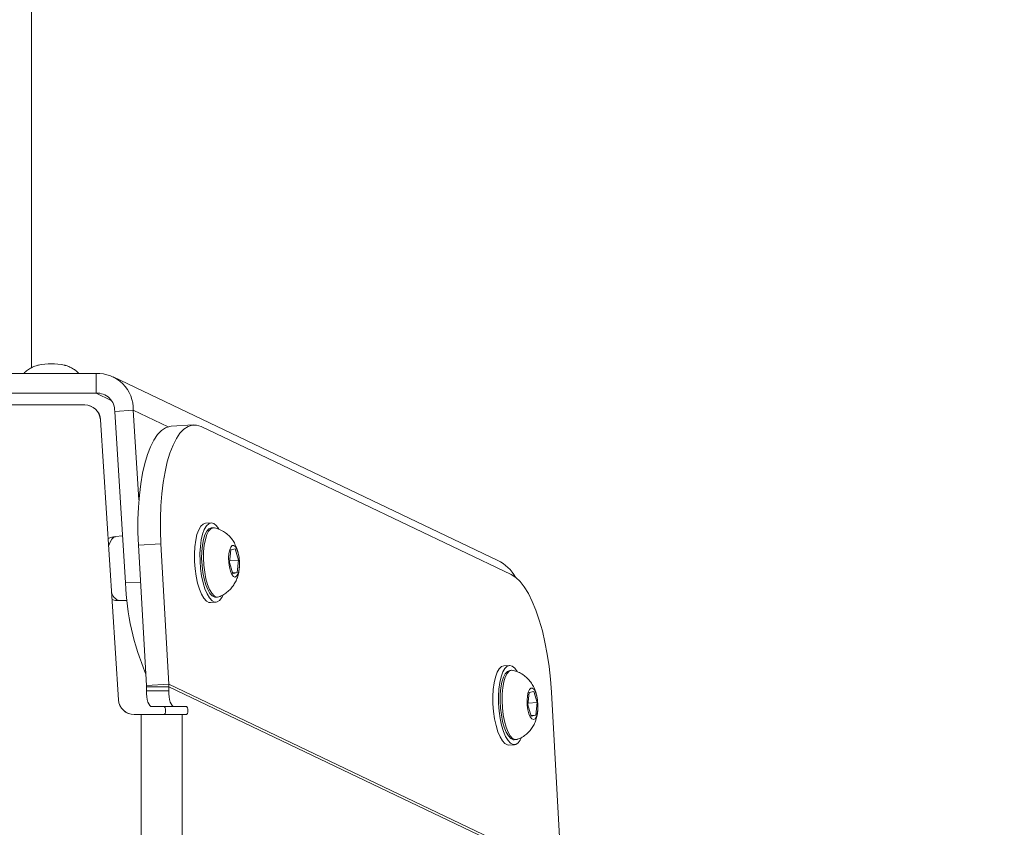
# Model space of a CAD drawing. Units: millimetres. Extents: x 871 to 2336, y 2156 to 3062.
# Drawn here: x 1728 to 1753, y 2490 to 2510 of the extents above; entities that cross this region are included whole.
import ezdxf

# ---------------------------------------------------------------- set-up
doc = ezdxf.new("R2010")
doc.units = ezdxf.units.MM
doc.header["$LTSCALE"] = 130
doc.header["$PDSIZE"] = -1
doc.layers.add('VP-DIM', color=7, linetype='Continuous')
doc.layers.add('VP-EQ', color=7, linetype='Continuous', true_color=0x8a3492)
doc.dimstyles.new('Strefa', dxfattribs={"dimtxt": 14, "dimasz": 20, "dimexe": 20, "dimexo": 50, "dimgap": 20, "dimtad": 0, "dimdec": 0, "dimzin": 0, "dimdsep": 46, "dimtxsty": 'Standard', "dimcen": 0.09, "dimadec": 0, "dimazin": 0, "dimtfac": 1, "dimtdec": 4, "dimtofl": 0, "dimtmove": 0, "dimatfit": 3, "dimfxl": 70, "dimfxlon": 1, "dimtolj": 1, "dimtzin": 0, "dimarcsym": 0})

# ---------------------------------------------------------------- blocks, each defined once
blk = doc.blocks.new('*D20')
at = {"layer": 'Defpoints', "color": 0}
for p in [(1823.094, 2962.814), (1823.094, 2484.814), (1628.875, 2484.355)]:
    blk.add_point(p, dxfattribs=at)
at = {"layer": 'VP-DIM', "color": 0, "lineweight": -2}
for p, q in [((1628.875, 2892.814), (1628.875, 2982.814)), ((1823.094, 2892.814), (1823.094, 2982.814)), ((1648.875, 2962.814), (1689.651, 2962.814)), ((1803.094, 2962.814), (1762.318, 2962.814))]:
    blk.add_line(p, q, dxfattribs=at)
at = {"layer": 'VP-DIM', "color": 0}
for points in [[(1648.875, 2966.147), (1648.875, 2959.48), (1628.875, 2962.814)], [(1803.094, 2959.48), (1803.094, 2966.147), (1823.094, 2962.814)]]:
    blk.add_solid(points, dxfattribs=at)
at = {"layer": 'VP-DIM', "color": 0, "insert": (1725.984, 2962.814), "char_height": 14, "attachment_point": 5}
blk.add_mtext('\\A1;194', dxfattribs=at)
blk = doc.blocks.new('wd1424')
at = {"layer": 'VP-EQ', "color": 0, "linetype": 'Continuous', "lineweight": 18}
for p, q in [((1728.002, 2764.068), (1728.002, 2501.201)), ((1729.629, 2501.056), (1722.374, 2501.056)), ((1729.629, 2501.056), (1729.629, 2500.563)), ((1739.753, 2496.348), (1730.059, 2500.973)), ((1729.629, 2500.563), (1722.374, 2500.563)), ((1730.011, 2500.381), (1729.629, 2500.563)), ((1729.341, 2500.267), (1726.262, 2500.267)), ((1729.341, 2500.267), (1729.344, 2500.267)), ((1730.099, 2500.1), (1730.568, 2500.13)), ((1730.568, 2500.13), (1730.711, 2497.873)), ((1730.568, 2500.13), (1731.443, 2499.713)), ((1730.192, 2492.841), (1729.74, 2499.892)), ((1729.743, 2499.892), (1729.74, 2499.892)), ((1730.195, 2492.841), (1729.743, 2499.892)), ((1730.099, 2500.1), (1730.371, 2495.782)), ((1732.085, 2499.763), (1731.522, 2499.727)), ((1740.096, 2495.992), (1732.275, 2499.723)), ((1732.527, 2497.295), (1732.386, 2497.286)), ((1732.582, 2497.173), (1732.535, 2497.17)), ((1730.297, 2496.967), (1730.12, 2496.949)), ((1731.262, 2496.769), (1730.699, 2496.733)), ((1730.699, 2496.733), (1730.897, 2493.197)), ((1731.262, 2496.769), (1731.46, 2493.233)), ((1733.024, 2496.613), (1732.992, 2496.3)), ((1733.139, 2496.642), (1733.024, 2496.613)), ((1733.222, 2496.358), (1733.139, 2496.642)), ((1732.992, 2496.3), (1733.075, 2496.016)), ((1732.996, 2496.344), (1733.222, 2496.358)), ((1733.189, 2496.045), (1733.222, 2496.358)), ((1733.239, 2496.345), (1733.235, 2496.382)), ((1733.241, 2496.322), (1733.239, 2496.345)), ((1733.068, 2496.038), (1733.189, 2496.045)), ((1733.075, 2496.016), (1733.189, 2496.045)), ((1730.371, 2495.782), (1730.751, 2495.805)), ((1732.645, 2495.423), (1732.692, 2495.426)), ((1730.222, 2495.339), (1730.41, 2495.343)), ((1732.512, 2495.29), (1732.653, 2495.299)), ((1740.051, 2493.705), (1739.91, 2493.696)), ((1740.106, 2493.583), (1740.059, 2493.58)), ((1730.897, 2493.197), (1731.46, 2493.233)), ((1730.898, 2493.167), (1730.897, 2493.197)), ((1731.46, 2493.167), (1731.46, 2493.233)), ((1740.58, 2488.882), (1731.46, 2493.233)), ((1730.898, 2493.167), (1731.46, 2493.167)), ((1730.898, 2493.167), (1730.898, 2493.067)), ((1730.898, 2493.067), (1731.46, 2493.067)), ((1731.46, 2493.167), (1731.46, 2493.067)), ((1740.442, 2488.882), (1731.46, 2493.167)), ((1740.549, 2493.023), (1740.516, 2492.71)), ((1740.663, 2493.052), (1740.549, 2493.023)), ((1740.746, 2492.768), (1740.663, 2493.052)), ((1741.341, 2488.882), (1741.109, 2493.035)), ((1730.192, 2492.841), (1730.195, 2492.841)), ((1740.516, 2492.71), (1740.599, 2492.426)), ((1740.521, 2492.754), (1740.746, 2492.768)), ((1740.714, 2492.456), (1740.746, 2492.768)), ((1740.763, 2492.755), (1740.76, 2492.792)), ((1740.766, 2492.732), (1740.763, 2492.755)), ((1730.766, 2492.467), (1730.591, 2492.467)), ((1730.766, 2492.467), (1731.803, 2492.467)), ((1730.766, 2492.467), (1730.766, 2489.207)), ((1731.599, 2492.667), (1731.036, 2492.667)), ((1731.036, 2492.667), (1731.344, 2492.667)), ((1731.344, 2492.667), (1731.907, 2492.667)), ((1731.599, 2492.667), (1731.907, 2492.667)), ((1731.907, 2492.467), (1731.803, 2492.467)), ((1731.803, 2492.467), (1731.803, 2489.207)), ((1740.593, 2492.448), (1740.714, 2492.456)), ((1740.599, 2492.426), (1740.714, 2492.456)), ((1740.036, 2491.7), (1740.177, 2491.709)), ((1740.17, 2491.833), (1740.217, 2491.836))]:
    blk.add_line(p, q, dxfattribs=at)
at = {"layer": 'VP-EQ', "color": 0, "linetype": 'Continuous', "lineweight": 18, "flags": 128}
for points in [[(1730.699, 2496.733), (1730.686, 2497.057), (1730.686, 2497.378), (1730.698, 2497.69), (1730.722, 2497.992), (1730.757, 2498.279), (1730.804, 2498.547), (1730.861, 2498.794), (1730.928, 2499.017), (1731.005, 2499.214), (1731.089, 2499.381), (1731.181, 2499.517), (1731.28, 2499.62), (1731.383, 2499.689), (1731.49, 2499.724), (1731.522, 2499.727)], [(1732.275, 2499.723), (1732.164, 2499.759), (1732.054, 2499.759), (1731.947, 2499.725), (1731.843, 2499.655), (1731.745, 2499.552), (1731.653, 2499.416), (1731.569, 2499.249), (1731.492, 2499.053), (1731.425, 2498.83), (1731.368, 2498.583), (1731.321, 2498.314), (1731.286, 2498.027), (1731.262, 2497.726), (1731.25, 2497.413), (1731.25, 2497.093), (1731.262, 2496.769)], [(1732.386, 2497.286), (1732.327, 2497.266), (1732.268, 2497.21), (1732.217, 2497.121), (1732.173, 2497.003), (1732.14, 2496.858), (1732.118, 2496.692), (1732.108, 2496.512), (1732.11, 2496.324), (1732.124, 2496.135), (1732.15, 2495.951)], [(1732.721, 2497.144), (1732.66, 2497.227), (1732.595, 2497.279), (1732.53, 2497.295), (1732.468, 2497.275), (1732.409, 2497.219), (1732.358, 2497.13), (1732.314, 2497.011), (1732.281, 2496.867), (1732.259, 2496.701), (1732.249, 2496.521), (1732.251, 2496.333), (1732.265, 2496.144), (1732.291, 2495.96)], [(1732.3, 2496.223), (1732.291, 2496.4), (1732.294, 2496.572), (1732.31, 2496.733), (1732.337, 2496.877), (1732.374, 2496.996), (1732.42, 2497.087), (1732.473, 2497.146), (1732.531, 2497.17), (1732.535, 2497.17)], [(1732.347, 2496.226), (1732.338, 2496.403), (1732.341, 2496.575), (1732.357, 2496.736), (1732.384, 2496.88), (1732.421, 2496.999), (1732.467, 2497.09), (1732.52, 2497.149), (1732.578, 2497.172), (1732.611, 2497.17)], [(1730.12, 2496.949), (1730.081, 2496.936), (1730.029, 2496.889), (1729.983, 2496.809), (1729.947, 2496.705)], [(1732.974, 2496.296), (1732.97, 2496.414), (1732.978, 2496.526), (1732.998, 2496.619), (1733.027, 2496.687), (1733.063, 2496.723), (1733.103, 2496.725), (1733.144, 2496.691), (1733.181, 2496.625), (1733.212, 2496.532), (1733.233, 2496.422), (1733.243, 2496.303), (1733.241, 2496.187), (1733.227, 2496.083), (1733.202, 2496.001), (1733.169, 2495.949), (1733.13, 2495.93), (1733.09, 2495.947), (1733.05, 2495.997), (1733.016, 2496.077), (1732.99, 2496.18), (1732.974, 2496.296)], [(1732.645, 2495.423), (1732.619, 2495.425), (1732.558, 2495.455), (1732.499, 2495.519), (1732.443, 2495.615), (1732.394, 2495.739), (1732.352, 2495.886), (1732.321, 2496.049), (1732.3, 2496.223)], [(1732.721, 2495.432), (1732.666, 2495.428), (1732.605, 2495.458), (1732.546, 2495.522), (1732.49, 2495.618), (1732.441, 2495.742), (1732.399, 2495.889), (1732.368, 2496.052), (1732.347, 2496.226)], [(1732.15, 2495.951), (1732.187, 2495.779), (1732.233, 2495.626), (1732.288, 2495.496), (1732.348, 2495.395), (1732.411, 2495.327), (1732.476, 2495.293), (1732.512, 2495.29)], [(1732.291, 2495.96), (1732.328, 2495.788), (1732.374, 2495.635), (1732.429, 2495.505), (1732.489, 2495.404), (1732.552, 2495.336), (1732.617, 2495.302), (1732.681, 2495.304), (1732.742, 2495.342), (1732.797, 2495.414), (1732.829, 2495.478)], [(1741.109, 2493.035), (1741.085, 2493.359), (1741.049, 2493.679), (1741.003, 2493.991), (1740.945, 2494.292), (1740.878, 2494.578), (1740.802, 2494.847), (1740.717, 2495.094), (1740.625, 2495.317), (1740.527, 2495.514), (1740.424, 2495.681), (1740.317, 2495.817), (1740.207, 2495.921), (1740.096, 2495.992)], [(1739.91, 2493.696), (1739.851, 2493.676), (1739.793, 2493.62), (1739.741, 2493.532), (1739.698, 2493.413), (1739.664, 2493.268), (1739.642, 2493.102), (1739.632, 2492.922), (1739.634, 2492.734), (1739.649, 2492.545), (1739.675, 2492.361)], [(1740.245, 2493.554), (1740.184, 2493.637), (1740.12, 2493.689), (1740.055, 2493.705), (1739.992, 2493.685), (1739.934, 2493.629), (1739.882, 2493.54), (1739.839, 2493.422), (1739.805, 2493.277), (1739.783, 2493.111), (1739.773, 2492.931), (1739.775, 2492.743), (1739.789, 2492.554), (1739.816, 2492.37)], [(1739.824, 2492.633), (1739.815, 2492.81), (1739.819, 2492.982), (1739.834, 2493.143), (1739.861, 2493.287), (1739.898, 2493.406), (1739.945, 2493.497), (1739.998, 2493.556), (1740.056, 2493.58), (1740.059, 2493.58)], [(1739.871, 2492.636), (1739.862, 2492.813), (1739.866, 2492.985), (1739.881, 2493.146), (1739.908, 2493.29), (1739.945, 2493.409), (1739.992, 2493.5), (1740.045, 2493.559), (1740.102, 2493.583), (1740.135, 2493.58)], [(1731.036, 2492.667), (1731.009, 2492.674), (1730.983, 2492.697), (1730.959, 2492.734), (1730.938, 2492.784), (1730.921, 2492.845), (1730.908, 2492.914), (1730.9, 2492.989), (1730.898, 2493.067)], [(1731.46, 2493.067), (1731.463, 2492.989), (1731.471, 2492.914), (1731.484, 2492.845), (1731.501, 2492.784), (1731.522, 2492.734), (1731.546, 2492.697), (1731.572, 2492.674), (1731.599, 2492.667)], [(1740.499, 2492.706), (1740.495, 2492.824), (1740.503, 2492.936), (1740.522, 2493.029), (1740.551, 2493.097), (1740.588, 2493.134), (1740.628, 2493.135), (1740.668, 2493.101), (1740.705, 2493.035), (1740.736, 2492.942), (1740.757, 2492.832), (1740.767, 2492.713), (1740.765, 2492.597), (1740.751, 2492.493), (1740.727, 2492.412), (1740.694, 2492.359), (1740.655, 2492.34), (1740.614, 2492.357), (1740.575, 2492.407), (1740.541, 2492.487), (1740.514, 2492.59), (1740.499, 2492.706)], [(1731.344, 2492.667), (1731.358, 2492.659), (1731.369, 2492.638), (1731.376, 2492.605), (1731.379, 2492.567), (1731.376, 2492.529), (1731.369, 2492.496), (1731.358, 2492.474), (1731.344, 2492.467)], [(1731.907, 2492.667), (1731.92, 2492.659), (1731.932, 2492.638), (1731.939, 2492.605), (1731.942, 2492.567), (1731.939, 2492.529), (1731.932, 2492.496), (1731.92, 2492.474), (1731.907, 2492.467)], [(1740.17, 2491.833), (1740.143, 2491.835), (1740.083, 2491.865), (1740.023, 2491.929), (1739.968, 2492.025), (1739.918, 2492.149), (1739.877, 2492.296), (1739.845, 2492.459), (1739.824, 2492.633)], [(1740.245, 2491.842), (1740.19, 2491.838), (1740.13, 2491.868), (1740.07, 2491.932), (1740.015, 2492.028), (1739.965, 2492.152), (1739.924, 2492.299), (1739.892, 2492.462), (1739.871, 2492.636)], [(1739.675, 2492.361), (1739.712, 2492.189), (1739.758, 2492.036), (1739.812, 2491.906), (1739.872, 2491.806), (1739.936, 2491.737), (1740.001, 2491.703), (1740.036, 2491.7)], [(1739.816, 2492.37), (1739.852, 2492.198), (1739.899, 2492.045), (1739.953, 2491.915), (1740.013, 2491.814), (1740.077, 2491.746), (1740.142, 2491.712), (1740.206, 2491.714), (1740.266, 2491.752), (1740.322, 2491.824), (1740.354, 2491.889)]]:
    blk.add_lwpolyline(points, dxfattribs=at)
at = {"layer": 'VP-EQ', "color": 0, "linetype": 'Continuous', "lineweight": 18}
for centre, radius, start, end in [((1728.502, 2499.636), 1.664, 78.5678, 101.4653), ((1729.674, 2500.161), 0.895, 357.9959, 92.8793), ((1729.651, 2500.116), 0.448, 357.9995, 92.8823), ((1729.341, 2499.867), 0.4, 3.6649, 90.0032), ((1729.344, 2499.867), 0.4, 3.6649, 90.0032), ((1736.802, 2496.021), 6.435, 182.1358, 203.0206), ((1730.291, 2495.604), 0.275, 190.0838, 255.2943), ((1730.591, 2492.867), 0.4, 183.6781, 269.99), ((1730.594, 2492.867), 0.4, 183.6667, 270.0015)]:
    blk.add_arc(centre, radius, start, end, dxfattribs=at)
blk.add_ellipse((1739.322, 2495.446), major_axis=(0.905, -0.432), ratio=0.997004, start_param=0.947836, end_param=1.570796, dxfattribs=at)
for points, knots in [([(1728.177, 2501.268), (1728.167, 2501.265), (1728.116, 2501.254), (1728.029, 2501.22), (1727.922, 2501.158), (1727.847, 2501.103), (1727.814, 2501.064), (1727.807, 2501.056)], [0, 0, 0, 0, 0.076028, 0.368401, 0.649991, 0.928056, 1, 1, 1, 1]), ([(1729.197, 2501.056), (1729.174, 2501.079), (1729.125, 2501.127), (1729.039, 2501.185), (1728.946, 2501.231), (1728.875, 2501.257), (1728.834, 2501.266), (1728.825, 2501.268)], [0, 0, 0, 0, 0.223038, 0.470996, 0.705995, 0.933596, 1, 1, 1, 1]), ([(1733.214, 2496.515), (1733.206, 2496.553), (1733.188, 2496.638), (1733.136, 2496.758), (1733.065, 2496.875), (1732.976, 2496.977), (1732.869, 2497.064), (1732.748, 2497.132), (1732.659, 2497.157), (1732.615, 2497.169)], [0, 0, 0, 0, 0.123683, 0.278724, 0.419572, 0.56235, 0.7086, 0.857994, 1, 1, 1, 1]), ([(1730.119, 2496.945), (1730.087, 2496.942), (1730.023, 2496.937), (1729.964, 2496.911), (1729.935, 2496.898)], [0, 0, 0, 0, 0.4977291, 1, 1, 1, 1]), ([(1732.722, 2495.436), (1732.733, 2495.438), (1732.787, 2495.454), (1732.875, 2495.505), (1732.98, 2495.585), (1733.065, 2495.679), (1733.132, 2495.781), (1733.184, 2495.891), (1733.219, 2496.012), (1733.238, 2496.108), (1733.239, 2496.164), (1733.239, 2496.175)], [0, 0, 0, 0, 0.033601, 0.176362, 0.311972, 0.442091, 0.568506, 0.694186, 0.824189, 0.967167, 1, 1, 1, 1]), ([(1730.033, 2495.366), (1730.05, 2495.36), (1730.109, 2495.341), (1730.175, 2495.333), (1730.221, 2495.339), (1730.223, 2495.339)], [0, 0, 0, 0, 0.28229, 0.968813, 1, 1, 1, 1]), ([(1740.739, 2492.925), (1740.731, 2492.963), (1740.712, 2493.048), (1740.661, 2493.168), (1740.59, 2493.285), (1740.501, 2493.387), (1740.393, 2493.474), (1740.272, 2493.542), (1740.183, 2493.567), (1740.14, 2493.579)], [0, 0, 0, 0, 0.123685, 0.278729, 0.41958, 0.56236, 0.708572, 0.858003, 1, 1, 1, 1]), ([(1740.247, 2491.846), (1740.257, 2491.849), (1740.312, 2491.864), (1740.4, 2491.916), (1740.504, 2491.995), (1740.589, 2492.089), (1740.657, 2492.191), (1740.708, 2492.302), (1740.744, 2492.423), (1740.762, 2492.518), (1740.764, 2492.574), (1740.764, 2492.585)], [0, 0, 0, 0, 0.0336009, 0.1763612, 0.3119706, 0.442052, 0.5685075, 0.6941873, 0.8241881, 0.9671674, 1, 1, 1, 1])]:
    blk.add_open_spline(points, degree=3, knots=knots, dxfattribs=at)
blk = doc.blocks.new('wd1424 2d')
at = {"layer": 'VP-EQ', "color": 0}
blk.add_blockref('wd1424', (0, 0), dxfattribs=at)

msp = doc.modelspace()

# ---------------------------------------------------------------- block references
at = {"layer": 'VP-EQ', "color": 0}
msp.add_blockref('wd1424 2d', (0, 0), dxfattribs=at)

# ---------------------------------------------------------------- dimensions: what is measured, and where the dimension line sits
at = {"layer": 'VP-DIM', "color": 0}
dim = msp.add_linear_dim(base=(1823.094, 2962.814), p1=(1628.875, 2484.355, 0), p2=(1823.094, 2484.814, 0), dimstyle='Strefa', dxfattribs=at)
dim.commit()
dim.dimension.update_dxf_attribs({"geometry": '*D20', "text_midpoint": (1725.984, 2962.814)})

doc.saveas('drawing.dxf')
